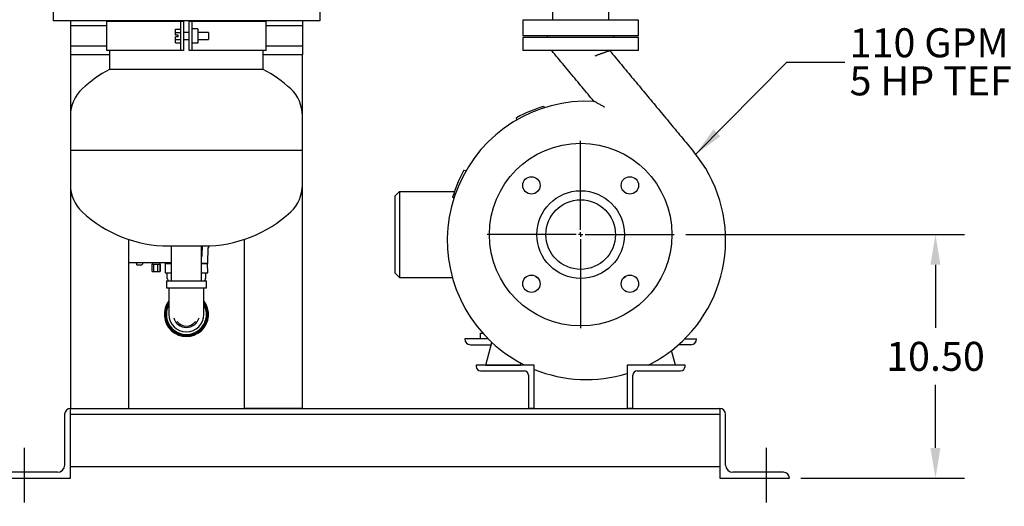
# Model space of a CAD drawing. Units: inches. Extents: x -2 to 213, y -2 to 165.
# Drawn here: x 134 to 176, y 26 to 47 of the extents above; entities that cross this region are included whole.
import ezdxf

# ---------------------------------------------------------------- set-up
doc = ezdxf.new("R2010")
doc.units = ezdxf.units.IN
doc.header["$MEASUREMENT"] = 0
doc.header["$PDSIZE"] = -1
doc.layers.add('DIMENSION', color=7, linetype='Continuous')
doc.styles.add('SLDTEXTSTYLE2', font='TXT', dxfattribs={"width": 0.6875})
doc.styles.add('SLDTEXTSTYLE3', font='TXT', dxfattribs={"width": 0.7})
doc.dimstyles.get("Standard").update_dxf_attribs({"dimtxt": 0.18, "dimasz": 0.18, "dimexe": 0.18, "dimexo": 0.0625, "dimgap": 0.09, "dimtad": 0, "dimtih": 1, "dimtoh": 1, "dimdec": 4, "dimzin": 0, "dimdsep": 46, "dimtxsty": 'Standard', "dimcen": 0.09, "dimadec": 0, "dimazin": 0, "dimtfac": 1, "dimtdec": 4, "dimtofl": 0, "dimtmove": 0, "dimatfit": 3, "dimfxl": 0, "dimtolj": 1, "dimtzin": 0, "dimarcsym": 0})

# ---------------------------------------------------------------- blocks, each defined once
blk = doc.blocks.new('SW_NOTE_0_7')
at = {"layer": 'DIMENSION', "color": 0, "char_height": 0.125, "attachment_point": 1}
for s, insert, style in [('110 GPM @ 60 TDH', (0.0204, 0.1462), 'SLDTEXTSTYLE2'), ('5 HP TEFC MOTOR', (0.0204, -0.0181), 'SLDTEXTSTYLE3')]:
    blk.add_mtext(s, dxfattribs=dict(at, insert=insert, style=style))
blk = doc.blocks.new('_D_10')
at = {"layer": 'Defpoints', "color": 0}
for p in [(132.925, 27.384), (133.925, 26.328), (133.925, 23.447)]:
    blk.add_point(p, dxfattribs=at)
at = {"layer": 'DIMENSION', "color": 0, "lineweight": -2}
for p, q in [((132.925, 26.884), (132.925, 22.197)), ((133.925, 25.828), (133.925, 22.197)), ((132.925, 23.447), (130.211, 23.447)), ((131.625, 23.447), (130.325, 23.447)), ((135.225, 23.447), (136.525, 23.447))]:
    blk.add_line(p, q, dxfattribs=at)
at = {"layer": 'DIMENSION', "color": 0}
for points in [[(131.625, 23.23), (131.625, 23.663), (132.925, 23.447)], [(135.225, 23.663), (135.225, 23.23), (133.925, 23.447)]]:
    blk.add_solid(points, dxfattribs=at)
at = {"layer": 'DIMENSION', "color": 0, "insert": (128.152, 24.072), "char_height": 1.25, "attachment_point": 2}
blk.add_mtext('\\A1;1.00', dxfattribs=at)
blk = doc.blocks.new('_D_11')
at = {"layer": 'Defpoints', "color": 0}
for p in [(133.925, 26.328), (165.925, 26.328), (165.925, 23.447)]:
    blk.add_point(p, dxfattribs=at)
at = {"layer": 'DIMENSION', "color": 0, "lineweight": -2}
for p, q in [((133.925, 25.828), (133.925, 22.197)), ((165.925, 25.828), (165.925, 22.197)), ((135.225, 23.447), (147.034, 23.447)), ((164.625, 23.447), (152.817, 23.447))]:
    blk.add_line(p, q, dxfattribs=at)
at = {"layer": 'DIMENSION', "color": 0}
for points in [[(135.225, 23.663), (135.225, 23.23), (133.925, 23.447)], [(164.625, 23.23), (164.625, 23.663), (165.925, 23.447)]]:
    blk.add_solid(points, dxfattribs=at)
at = {"layer": 'DIMENSION', "color": 0, "insert": (149.925, 24.072), "char_height": 1.25, "attachment_point": 2}
blk.add_mtext('\\A1;32.00', dxfattribs=at)
blk = doc.blocks.new('_D_12')
at = {"layer": 'Defpoints', "color": 0}
for p in [(161.963, 37.884), (173.225, 37.884), (166.925, 27.384)]:
    blk.add_point(p, dxfattribs=at)
at = {"layer": 'DIMENSION', "color": 0, "lineweight": -2}
for p, q in [((162.463, 37.884), (174.475, 37.884)), ((173.225, 36.584), (173.225, 33.859)), ((173.225, 28.684), (173.225, 31.409)), ((167.425, 27.384), (174.475, 27.384))]:
    blk.add_line(p, q, dxfattribs=at)
at = {"layer": 'DIMENSION', "color": 0}
for points in [[(173.441, 36.584), (173.008, 36.584), (173.225, 37.884)], [(173.008, 28.684), (173.441, 28.684), (173.225, 27.384)]]:
    blk.add_solid(points, dxfattribs=at)
at = {"layer": 'DIMENSION', "color": 0, "insert": (173.225, 33.259), "char_height": 1.25, "attachment_point": 2}
blk.add_mtext('\\A1;10.50', dxfattribs=at)
blk = doc.blocks.new('SW_CENTERMARKSYMBOL_1')
at = {"layer": 'DIMENSION', "color": 0}
for p, q in [((0, 0.02), (0, 0.40375)), ((-0.02, 0), (-0.40375, 0)), ((0, 0), (-0.01, 0)), ((0, 0), (0, 0.01)), ((0, 0), (0, -0.01)), ((0, 0), (0.01, 0)), ((0.02, 0), (0.40375, 0)), ((0, -0.02), (0, -0.40375))]:
    blk.add_line(p, q, dxfattribs=at)

msp = doc.modelspace()

# ---------------------------------------------------------------- linework, layer by layer
at = {"color": 7, "linetype": 'Continuous', "lineweight": 25}
for p, q in [((135.175, 47.721), (135.175, 47.103)), ((146.675, 47.721), (146.675, 47.103)), ((156.707, 47.915), (156.707, 47.134)), ((159.144, 47.134), (159.144, 47.915)), ((155.426, 47.134), (155.426, 46.446)), ((160.426, 47.134), (155.426, 47.134)), ((160.426, 46.446), (160.426, 47.134)), ((146.675, 47.103), (135.175, 47.103)), ((135.925, 47.103), (135.925, 46.884)), ((137.488, 46.884), (135.925, 46.884)), ((135.925, 46.884), (135.925, 46.009)), ((137.488, 45.821), (137.488, 47.071)), ((140.675, 47.071), (137.488, 47.071)), ((137.613, 47.103), (137.613, 47.071)), ((140.45, 46.591), (140.45, 46.735)), ((140.45, 46.735), (140.675, 46.735)), ((140.8, 47.071), (140.675, 47.071)), ((140.675, 47.071), (140.675, 45.821)), ((140.8, 47.071), (140.8, 45.821)), ((141.175, 47.071), (141.05, 47.071)), ((141.05, 45.821), (141.05, 47.071)), ((141.175, 45.821), (141.175, 47.071)), ((144.363, 47.071), (141.175, 47.071)), ((141.425, 46.754), (141.175, 46.754)), ((141.425, 46.754), (141.425, 46.139)), ((144.238, 47.071), (144.238, 47.103)), ((144.363, 45.821), (144.363, 47.071)), ((145.925, 46.884), (144.363, 46.884)), ((145.925, 47.103), (145.925, 46.884)), ((145.925, 46.884), (145.925, 46.009)), ((140.45, 46.591), (140.675, 46.591)), ((140.45, 46.486), (140.45, 46.591)), ((140.575, 46.486), (140.45, 46.486)), ((140.45, 46.302), (140.45, 46.406)), ((140.575, 46.406), (140.45, 46.406)), ((140.45, 46.302), (140.675, 46.302)), ((140.45, 46.158), (140.45, 46.302)), ((140.575, 46.406), (140.575, 46.486)), ((141.05, 46.599), (140.8, 46.599)), ((140.8, 46.294), (141.05, 46.294)), ((141.875, 46.599), (141.425, 46.599)), ((141.425, 46.294), (141.875, 46.294)), ((141.875, 46.599), (141.875, 46.446)), ((141.875, 46.446), (141.875, 46.294)), ((160.426, 46.446), (155.426, 46.446)), ((155.426, 46.384), (155.426, 45.821)), ((160.426, 46.384), (155.426, 46.384)), ((156.488, 46.446), (156.488, 46.384)), ((159.363, 46.384), (159.363, 46.446)), ((160.426, 45.821), (160.426, 46.384)), ((137.488, 46.009), (135.925, 46.009)), ((135.925, 46.009), (135.925, 45.634)), ((140.45, 46.158), (140.675, 46.158)), ((141.425, 46.139), (141.175, 46.139)), ((145.925, 46.009), (144.363, 46.009)), ((145.925, 46.009), (145.925, 45.634)), ((135.925, 45.634), (135.925, 30.384)), ((137.613, 45.634), (135.925, 45.634)), ((140.675, 45.821), (137.488, 45.821)), ((137.613, 45.821), (137.613, 45.009)), ((140.8, 45.821), (140.675, 45.821)), ((141.175, 45.821), (141.05, 45.821)), ((144.363, 45.821), (141.175, 45.821)), ((144.238, 45.009), (144.238, 45.821)), ((145.925, 45.634), (144.238, 45.634)), ((145.925, 30.384), (145.925, 45.634)), ((160.426, 45.821), (155.426, 45.821)), ((137.613, 45.009), (144.238, 45.009)), ((137.613, 45.009), (140.925, 45.009)), ((140.925, 45.009), (144.238, 45.009)), ((156.321, 43.406), (156.362, 43.353)), ((158.5, 43.625), (158.499, 43.625)), ((135.925, 43.017), (135.925, 41.517)), ((145.925, 41.517), (145.925, 43.017)), ((155.169, 42.826), (155.157, 42.924)), ((135.925, 41.517), (135.925, 40.017)), ((135.925, 41.517), (140.925, 41.517)), ((140.925, 41.517), (145.925, 41.517)), ((145.925, 40.017), (145.925, 41.517)), ((152.887, 40.654), (152.984, 40.642)), ((149.926, 39.55), (150.111, 39.735)), ((149.926, 36.218), (149.926, 39.55)), ((150.111, 39.735), (150.111, 36.033)), ((150.111, 39.735), (152.482, 39.735)), ((152.457, 39.449), (152.404, 39.49)), ((138.425, 37.678), (138.425, 30.384)), ((140.175, 37.392), (140.925, 37.392)), ((140.268, 37.392), (140.268, 35.892)), ((140.925, 37.392), (141.675, 37.392)), ((141.583, 35.892), (141.583, 37.392)), ((141.612, 36.996), (141.619, 37.392)), ((141.885, 37.396), (141.884, 37.331)), ((143.425, 30.384), (143.425, 37.678)), ((141.849, 36.651), (141.861, 37.326)), ((141.861, 37.331), (141.859, 37.324)), ((141.86, 37.326), (141.861, 37.331)), ((138.517, 36.663), (138.425, 36.663)), ((140.268, 36.663), (138.517, 36.663)), ((138.768, 36.643), (138.769, 36.603)), ((138.788, 36.584), (139.007, 36.584)), ((139.027, 36.643), (139.027, 36.603)), ((139.444, 36.663), (139.444, 36.608)), ((139.444, 36.608), (139.502, 36.608)), ((139.445, 36.293), (139.445, 36.608)), ((139.502, 36.608), (139.502, 36.293)), ((139.516, 36.608), (139.676, 36.608)), ((139.516, 36.293), (139.516, 36.608)), ((139.676, 36.608), (139.676, 36.293)), ((139.692, 36.608), (139.794, 36.608)), ((139.692, 36.293), (139.692, 36.608)), ((139.794, 36.608), (139.794, 36.293)), ((139.797, 36.608), (139.798, 36.608)), ((139.797, 36.293), (139.797, 36.608)), ((139.798, 36.608), (139.798, 36.663)), ((140.012, 36.623), (140.005, 36.23)), ((140.009, 36.643), (140.268, 36.643)), ((140.268, 36.623), (140.012, 36.623)), ((140.041, 36.643), (140.041, 36.623)), ((141.841, 36.643), (141.583, 36.643)), ((141.838, 36.623), (141.583, 36.623)), ((141.809, 36.623), (141.809, 36.643)), ((141.845, 36.23), (141.838, 36.623)), ((139.445, 36.293), (139.502, 36.293)), ((139.516, 36.293), (139.502, 36.293)), ((139.516, 36.293), (139.676, 36.293)), ((139.692, 36.293), (139.676, 36.293)), ((139.692, 36.293), (139.794, 36.293)), ((139.797, 36.293), (139.794, 36.293)), ((140.005, 36.23), (140.268, 36.23)), ((140.098, 35.988), (140.098, 36.23)), ((141.583, 36.23), (141.845, 36.23)), ((141.752, 36.23), (141.752, 35.988)), ((150.111, 36.033), (149.926, 36.218)), ((140.06, 35.892), (140.06, 35.592)), ((140.06, 35.892), (140.925, 35.892)), ((140.925, 35.892), (141.79, 35.892)), ((141.79, 35.592), (141.79, 35.892)), ((150.111, 36.033), (152.393, 36.033)), ((140.06, 35.592), (140.925, 35.592)), ((140.17, 35.592), (140.17, 35.442)), ((140.17, 35.442), (140.17, 34.442)), ((140.925, 35.592), (141.79, 35.592)), ((141.68, 35.442), (141.68, 35.592)), ((141.68, 34.442), (141.68, 35.442)), ((140.113, 34.829), (140.113, 34.721)), ((141.738, 34.733), (141.738, 34.829)), ((141.822, 34.654), (141.803, 34.649)), ((141.845, 34.393), (141.825, 34.394)), ((141.826, 34.474), (141.846, 34.475)), ((141.846, 34.472), (141.826, 34.472)), ((141.817, 34.212), (141.798, 34.217)), ((141.799, 34.219), (141.818, 34.214)), ((140.184, 33.932), (140.267, 33.884)), ((140.764, 33.597), (140.854, 33.545)), ((140.996, 33.545), (141.077, 33.592)), ((141.574, 33.879), (141.667, 33.932)), ((153.611, 33.384), (153.611, 33.634)), ((153.611, 33.634), (153.703, 33.634)), ((152.926, 33.384), (152.926, 33.384)), ((153.94, 33.384), (152.926, 33.384)), ((153.175, 33.134), (154.066, 33.134)), ((153.832, 32.259), (154.093, 33.237)), ((162.676, 33.134), (162.144, 33.134)), ((162.411, 33.384), (162.926, 33.384)), ((162.926, 33.384), (162.926, 33.384)), ((162.02, 32.259), (161.85, 32.891)), ((155.326, 32.259), (155.348, 32.342)), ((155.51, 32.259), (155.348, 32.342)), ((153.426, 32.259), (153.426, 32.196)), ((155.926, 32.259), (153.426, 32.259)), ((153.613, 32.009), (155.488, 32.009)), ((153.832, 32.259), (155.326, 32.259)), ((155.926, 30.384), (155.926, 32.259)), ((162.426, 32.259), (159.926, 32.259)), ((159.926, 32.259), (159.926, 30.384)), ((160.363, 32.009), (162.238, 32.009)), ((162.02, 32.259), (160.842, 32.259)), ((162.426, 32.196), (162.426, 32.259)), ((155.676, 31.821), (155.676, 30.384)), ((160.176, 30.384), (160.176, 31.821)), ((135.925, 27.384), (135.925, 30.384)), ((135.925, 30.384), (135.925, 30.384)), ((135.925, 30.384), (163.925, 30.384)), ((135.925, 30.384), (138.425, 30.384)), ((145.925, 30.384), (143.425, 30.384)), ((155.926, 30.384), (155.676, 30.384)), ((160.176, 30.384), (159.926, 30.384)), ((163.925, 30.384), (163.925, 27.384)), ((163.926, 30.384), (163.925, 30.384)), ((135.675, 30.134), (135.675, 27.946)), ((135.925, 30.134), (163.925, 30.134)), ((164.175, 27.946), (164.175, 30.134)), ((135.363, 27.634), (133.175, 27.634)), ((135.925, 27.884), (163.925, 27.884)), ((166.676, 27.634), (164.488, 27.634)), ((132.925, 27.384), (135.925, 27.384)), ((163.925, 27.384), (166.925, 27.384)), ((166.925, 27.384), (166.925, 27.384))]:
    msp.add_line(p, q, dxfattribs=at)
at = {"color": 7, "linetype": 'Continuous', "lineweight": 25, "flags": 128}
for points in [[(155.996, 39.683), (156.026, 39.715), (156.126, 39.813)], [(159.725, 39.813), (159.825, 39.715), (159.855, 39.683)], [(156.126, 35.955), (156.026, 36.053), (155.996, 36.085)], [(159.855, 36.085), (159.825, 36.053), (159.725, 35.955)]]:
    msp.add_lwpolyline(points, dxfattribs=at)
at = {"color": 7, "linetype": 'Continuous', "lineweight": 25}
for centre, radius in [((157.926, 37.884), 3.938), ((155.804, 40.005), 0.375), ((160.047, 40.005), 0.375), ((157.926, 37.884), 1.89), ((157.926, 37.884), 1.5), ((155.804, 35.763), 0.375), ((160.047, 35.763), 0.375)]:
    msp.add_circle(centre, radius, dxfattribs=at)
for centre, radius, start, end in [((140.175, 40.142), 5.5, 117.7691, 133.0029), ((141.675, 40.142), 5.5, 46.9971, 62.2309), ((137.494, 43.017), 1.569, 133.0029, 180), ((144.356, 43.017), 1.569, 0, 46.9971), ((158.176, 37.634), 6, 86.9036, 227.1297), ((157.926, 37.884), 5.75, 106.2003, 118.7808), ((158.176, 37.634), 6, 307.7666, 39.707), ((157.926, 37.884), 5.75, 151.2003, 163.7808), ((137.494, 40.017), 1.569, 180, 226.9971), ((144.356, 40.017), 1.569, 313.0029, 0), ((140.175, 42.892), 5.5, 226.9971, 270), ((141.675, 42.892), 5.5, 270, 313.0029), ((141.844, 37.332), 0.0394, 294.3253, 359), ((138.748, 36.643), 0.0197, 1, 90), ((138.788, 36.604), 0.0197, 181, 270), ((139.007, 36.604), 0.0197, 270, 359), ((139.047, 36.643), 0.0197, 90, 179), ((139.982, 36.643), 0.0197, 16.6015, 90), ((140.009, 36.651), 0.00787, 196.6015, 270), ((141.841, 36.651), 0.00787, 270, 359), ((140.197, 35.988), 0.0984, 180, 255.4663), ((141.653, 35.988), 0.0984, 284.5337, 0), ((140.925, 34.442), 0.953, 142.4139, 37.5861), ((140.925, 34.442), 0.902, 146.869, 33.131), ((140.925, 34.442), 0.9, 154.5256, 205.4744), ((140.925, 34.442), 0.865, 150.7895, 180), ((140.925, 34.442), 0.865, 180, 29.2105), ((140.925, 34.442), 0.9, 147.023, 154.5256), ((140.925, 34.442), 0.9, 25.4744, 32.977), ((140.925, 34.442), 0.9, 334.5256, 25.4744), ((140.925, 34.442), 0.755, 180, 0), ((140.925, 34.442), 0.921, 345.661, 356.92), ((140.925, 34.442), 0.921, 2.0026, 13.2616), ((140.925, 34.442), 0.9, 205.4744, 214.5256), ((140.925, 34.442), 0.565, 195.1286, 344.8714), ((140.925, 34.442), 0.5, 216.9629, 323.0371), ((140.925, 34.442), 0.9, 325.4744, 334.5256), ((140.925, 34.442), 0.9, 214.5256, 265.4744), ((140.925, 34.442), 0.9, 265.4744, 274.5256), ((140.925, 34.442), 0.9, 274.5256, 325.4744), ((153.175, 33.384), 0.25, 180, 270), ((158.176, 37.634), 6, 227.1297, 241.8821), ((162.676, 33.384), 0.25, 270, 0), ((158.176, 37.634), 6, 296.3843, 307.7666), ((153.613, 32.196), 0.187, 180, 270), ((155.488, 31.821), 0.188, 0, 90), ((158.176, 37.634), 6, 247.9757, 286.9578), ((160.363, 31.821), 0.187, 90, 180), ((162.238, 32.196), 0.187, 270, 0), ((135.925, 30.134), 0.25, 90, 180), ((163.926, 30.134), 0.25, 0, 90), ((135.363, 27.946), 0.313, 270, 0), ((164.488, 27.946), 0.312, 180, 270), ((166.676, 27.384), 0.25, 0, 90)]:
    msp.add_arc(centre, radius, start, end, dxfattribs=at)
for points, knots in [([(158.499, 43.625), (158.414, 43.728), (158.243, 43.934), (157.988, 44.241), (157.733, 44.548), (157.474, 44.859), (157.212, 45.176), (156.944, 45.498), (156.765, 45.714), (156.676, 45.821)], [0, 0, 0, 0, 0.13911, 0.279299, 0.420283, 0.561427, 0.708709, 0.854869, 1, 1, 1, 1]), ([(158.551, 45.596), (158.551, 45.596), (158.566, 45.601), (158.611, 45.618), (158.67, 45.639), (158.73, 45.66), (158.776, 45.677), (158.823, 45.694), (158.869, 45.711), (158.912, 45.726), (158.952, 45.741), (158.989, 45.754), (159.024, 45.767), (159.065, 45.781), (159.1, 45.794), (159.127, 45.804), (159.145, 45.81), (159.163, 45.817), (159.174, 45.821), (159.175, 45.821), (159.176, 45.821)], [0, 0, 0, 0, 0.0012259, 0.0476012, 0.1411381, 0.1883642, 0.2412825, 0.2945219, 0.3487868, 0.4034141, 0.4535257, 0.5039382, 0.5553182, 0.6070423, 0.7044078, 0.7537692, 0.803803, 0.8521868, 0.9500511, 1, 1, 1, 1]), ([(159.176, 45.821), (159.344, 45.618), (159.682, 45.211), (160.189, 44.601), (160.695, 43.992), (161.208, 43.374), (161.73, 42.745), (162.26, 42.107), (162.615, 41.68), (162.791, 41.467)], [0, 0, 0, 0, 0.139594, 0.2795126, 0.4197702, 0.5601774, 0.7071447, 0.8537535, 1, 1, 1, 1]), ([(158.963, 43.38), (158.962, 43.38), (158.919, 43.405), (158.83, 43.453), (158.72, 43.512), (158.636, 43.557), (158.577, 43.587), (158.532, 43.61), (158.506, 43.623), (158.501, 43.625), (158.5, 43.625)], [0, 0, 0, 0, 0.001145, 0.253145, 0.50881, 0.631887, 0.757063, 0.876332, 0.946244, 1, 1, 1, 1]), ([(141.583, 36.948), (141.587, 36.95), (141.594, 36.954), (141.602, 36.964), (141.608, 36.974), (141.611, 36.985), (141.612, 36.993), (141.612, 36.996)], [0, 0, 0, 0, 0.254118, 0.453314, 0.637354, 0.821493, 1, 1, 1, 1]), ([(140.113, 34.166), (140.113, 34.161), (140.113, 34.124), (140.113, 34.087), (140.113, 34.055)], [0, 0, 0, 0, 0.124245, 1, 1, 1, 1]), ([(141.738, 34.055), (141.738, 34.087), (141.738, 34.123), (141.738, 34.158), (141.738, 34.161)], [0, 0, 0, 0, 0.918487, 1, 1, 1, 1])]:
    msp.add_open_spline(points, degree=3, knots=knots, dxfattribs=at)
at = {"layer": 'DIMENSION'}
for p, q in [((133.925, 28.689), (133.925, 26.328)), ((165.925, 28.689), (165.925, 26.328))]:
    msp.add_line(p, q, dxfattribs=at)

# ---------------------------------------------------------------- block references
at = {"layer": 'DIMENSION', "xscale": 10, "yscale": 10, "zscale": 10}
for name, p in [('SW_NOTE_0_7', (169.317, 45.317)), ('SW_CENTERMARKSYMBOL_1', (157.926, 37.884))]:
    msp.add_blockref(name, p, dxfattribs=at)

# ---------------------------------------------------------------- dimensions: what is measured, and where the dimension line sits
at = {"layer": 'DIMENSION'}
dim = msp.add_linear_dim(base=(173.225, 37.884), p1=(166.925, 27.384), p2=(161.963, 37.884), angle=90, dimstyle='Standard', override={"dimscale": 10, "dimtxt": 0.125, "dimasz": 0.13, "dimexe": 0.125, "dimexo": 0.05, "dimgap": 0.06, "dimdec": 2, "dimadec": 2, "dimtdec": 2}, dxfattribs=at)
dim.commit()
dim.dimension.update_dxf_attribs({"geometry": '_D_12', "text_midpoint": (173.225, 32.634), "dimtype": 160})
for base, p1, p2, picture, middle in [((133.925, 23.447), (132.925, 27.384), (133.925, 26.328), '_D_10', (128.152, 23.447)), ((165.925, 23.447), (133.925, 26.328), (165.925, 26.328), '_D_11', (149.925, 23.447))]:
    dim = msp.add_linear_dim(base=base, p1=p1, p2=p2, dimstyle='Standard', override={"dimscale": 10, "dimtxt": 0.125, "dimasz": 0.13, "dimexe": 0.125, "dimexo": 0.05, "dimgap": 0.06, "dimdec": 2, "dimadec": 2, "dimtdec": 2}, dxfattribs=at)
    dim.commit()
    dim.dimension.update_dxf_attribs({"geometry": picture, "text_midpoint": middle, "dimtype": 160})

# ---------------------------------------------------------------- leaders
msp.add_leader([(162.888, 41.347), (166.817, 45.317), (169.317, 45.317)], dimstyle='Standard', override={"dimscale": 10, "dimtxt": 0.125, "dimasz": 0.13, "dimexe": 0.125, "dimexo": 0.05, "dimgap": 0.06, "dimdec": 2, "dimadec": 2, "dimtdec": 2}, dxfattribs=at)

doc.saveas('drawing.dxf')
